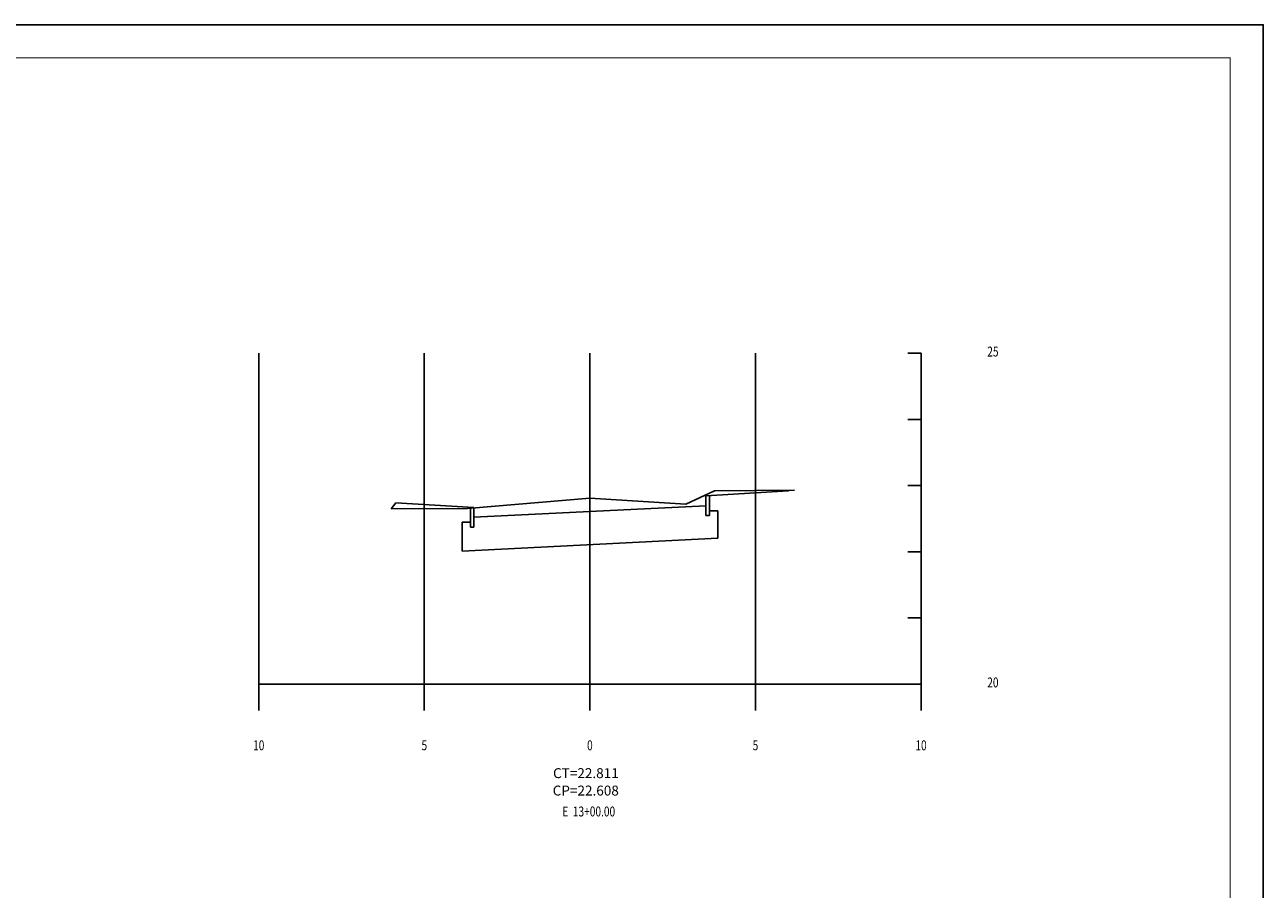
# Model space of a CAD drawing. Extents: x 229 to 3706, y 162 to 756.
# Drawn here: x 2064 to 2438, y 495 to 756 of the extents above; entities that cross this region are included whole.
import ezdxf
from ezdxf.enums import TextEntityAlignment as Align

# ---------------------------------------------------------------- set-up
doc = ezdxf.new("R2010")
doc.units = 0
doc.layers.get('0').update_dxf_attribs({"linetype": 'CONTINUOUS'})
for name, color, linetype in [('MALHA', 7, 'CONTINUOUS'), ('SECAO', 7, 'CONTINUOUS'), ('TN', 3, 'CONTINUOUS')]:
    doc.layers.add(name, color=color, linetype=linetype)
doc.styles.add('ROMANS', font='ROMANS.SHX', dxfattribs={"width": 0.75, "height": 3.5})

msp = doc.modelspace()

# ---------------------------------------------------------------- linework, layer by layer
for p, q in [((2334.31, 656.97), (2330.31, 656.97)), ((2334.31, 636.97), (2330.31, 636.97)), ((2294.31, 615.37), (2294.38, 615.52)), ((2294.31, 615.37), (2294.38, 615.52)), ((2334.31, 616.97), (2330.31, 616.97)), ((2334.31, 616.97), (2330.31, 616.97)), ((2175.68, 611.79), (2174.31, 609.97)), ((2234.31, 609.12), (2234.31, 609.12)), ((2334.31, 596.97), (2330.31, 596.97)), ((2334.31, 576.97), (2330.31, 576.97)), ((2134.31, 556.97), (2334.31, 556.97)), ((2134.31, 556.97), (2134.31, 548.97)), ((2184.31, 556.97), (2184.31, 548.97)), ((2234.31, 556.97), (2234.31, 548.97)), ((2284.31, 556.97), (2284.31, 548.97)), ((2334.31, 556.97), (2330.31, 556.97)), ((2334.31, 556.97), (2330.31, 556.97)), ((2334.31, 556.97), (2334.31, 548.97)), ((2334.31, 556.97), (2334.31, 548.97))]:
    msp.add_line(p, q)
msp.add_lwpolyline([(1411.65, 162.24), (2437.65, 162.24), (2437.65, 756.24), (1411.65, 756.24)], close=True)
at = {"const_width": 0.35}
msp.add_lwpolyline([(1436.65, 172.24), (2427.65, 172.24), (2427.65, 746.24), (1436.65, 746.24)], close=True, dxfattribs=at)
at = {"layer": 'MALHA'}
for p, q in [((2134.31, 556.97), (2134.31, 656.97)), ((2184.31, 556.97), (2184.31, 656.97)), ((2234.31, 556.97), (2234.31, 656.97)), ((2284.31, 556.97), (2284.31, 656.97)), ((2334.31, 656.97), (2334.31, 656.97)), ((2334.31, 556.97), (2334.31, 656.97)), ((2334.31, 636.97), (2334.31, 636.97)), ((2334.31, 616.97), (2334.31, 616.97)), ((2334.31, 596.97), (2334.31, 596.97)), ((2334.31, 576.97), (2334.31, 576.97)), ((2334.31, 556.97), (2334.31, 556.97))]:
    msp.add_line(p, q, dxfattribs=at)
at = {"layer": 'SECAO'}
for p, q in [((2269.31, 613.87), (2294.31, 615.37)), ((2269.31, 613.87), (2269.31, 607.94)), ((2270.41, 613.87), (2270.41, 607.94)), ((2199.31, 610.37), (2175.68, 611.79)), ((2198.21, 610.37), (2198.21, 604.44)), ((2199.31, 607.37), (2269.31, 610.87)), ((2199.31, 610.37), (2199.31, 604.44)), ((2270.41, 607.94), (2269.31, 607.94)), ((2270.41, 609.37), (2272.91, 609.37)), ((2272.91, 609.37), (2272.91, 601.05)), ((2195.71, 605.88), (2198.21, 605.88)), ((2195.71, 605.88), (2195.71, 597.19)), ((2198.21, 604.44), (2199.31, 604.44)), ((2195.71, 597.19), (2272.91, 601.05))]:
    msp.add_line(p, q, dxfattribs=at)
at = {"layer": 'TN'}
for p, q in [((2263.31, 611.33), (2271.91, 615.37)), ((2271.91, 615.37), (2296.11, 615.53)), ((2197.31, 610.05), (2174.31, 609.97)), ((2234.31, 613.19), (2197.31, 610.05)), ((2234.31, 613.19), (2263.31, 611.33))]:
    msp.add_line(p, q, dxfattribs=at)

# ---------------------------------------------------------------- texts
at = {"style": 'ROMANS', "width": 0.75}
for s, p in [('25 ', (2354.31, 655.97)), ('20 ', (2354.31, 555.97))]:
    msp.add_text(s, height=3, dxfattribs=at).set_placement(p)
for s, p in [('10', (2134.31, 536.97)), ('5', (2184.31, 536.97)), ('0', (2234.31, 536.97)), ('5', (2284.31, 536.97)), ('10', (2334.31, 536.97)), ('E  13+00.00 ', (2234.31, 516.97))]:
    msp.add_text(s, height=3, dxfattribs=at).set_placement(p, align=Align.CENTER)
at = {"style": 'ROMANS'}
for s, p in [('CT=22.811', (2223.19, 528.55)), ('CP=22.608', (2223.09, 523.29))]:
    msp.add_text(s, height=3, dxfattribs=at).set_placement(p)

doc.saveas('drawing.dxf')
